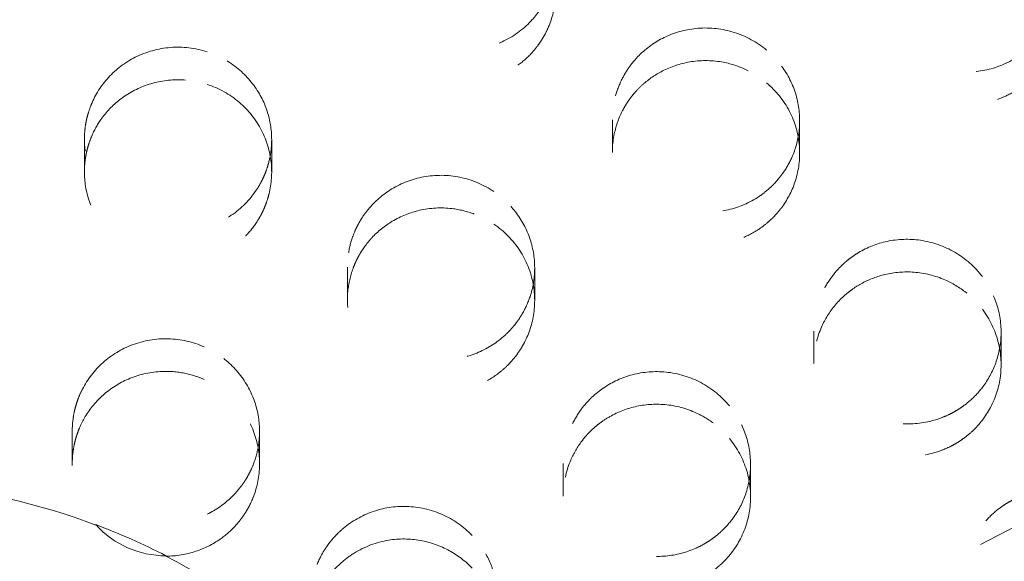
# Model space of a CAD drawing. Units: inches. Extents: x 5 to 165, y 4 to 215.
# Drawn here: x 54 to 55, y 161 to 161 of the extents above; entities that cross this region are included whole.
import ezdxf

# ---------------------------------------------------------------- set-up
doc = ezdxf.new("R2010")
doc.units = ezdxf.units.IN
doc.header["$LTSCALE"] = 20
doc.header["$MEASUREMENT"] = 0
doc.linetypes.add('LONG_DASH_DOTTED', pattern=[0.3543, 0.2362, -0.0295, 0.0591, -0.0295])
doc.layers.add('Overlay (ANSI)', color=7, linetype='LONG_DASH_DOTTED', lineweight=18)

msp = doc.modelspace()

# ---------------------------------------------------------------- linework, layer by layer
at = {"layer": 'Overlay (ANSI)', "ltscale": 0.006854}
for p, q in [((54.50086, 161.08901), (54.50086, 161.07159)), ((54.60842, 160.97616), (54.60842, 160.95874))]:
    msp.add_line(p, q, dxfattribs=at)
at = {"layer": 'Overlay (ANSI)', "ltscale": 0.006856}
msp.add_line((54.60086, 161.08853), (54.60086, 161.0711), dxfattribs=at)
at = {"layer": 'Overlay (ANSI)', "ltscale": 0.00685}
for p, q in [((54.21892, 161.07859), (54.21892, 161.06118)), ((54.35937, 161.01018), (54.35937, 160.99277)), ((54.47464, 160.90535), (54.47464, 160.88794))]:
    msp.add_line(p, q, dxfattribs=at)
at = {"layer": 'Overlay (ANSI)', "ltscale": 0.006851}
for p, q in [((54.31892, 161.07842), (54.31892, 161.06101)), ((54.45937, 161.00987), (54.45937, 160.99246))]:
    msp.add_line(p, q, dxfattribs=at)
at = {"layer": 'Overlay (ANSI)', "ltscale": 0.006857}
msp.add_line((54.70842, 160.97556), (54.70842, 160.95813), dxfattribs=at)
at = {"layer": 'Overlay (ANSI)', "ltscale": 0.006847}
msp.add_line((54.21243, 160.92274), (54.21243, 160.90534), dxfattribs=at)
at = {"layer": 'Overlay (ANSI)', "ltscale": 0.006848}
msp.add_line((54.31243, 160.9226), (54.31243, 160.9052), dxfattribs=at)
at = {"layer": 'Overlay (ANSI)', "ltscale": 0.006852}
msp.add_line((54.57464, 160.90492), (54.57464, 160.88751), dxfattribs=at)
at = {"layer": 'Overlay (ANSI)'}
for p, q in [((54.22504, 160.87274), (54.22504, 160.87256)), ((54.26249, 160.85592), (54.26249, 160.8561))]:
    msp.add_line(p, q, dxfattribs=at)
at = {"layer": 'Overlay (ANSI)', "ltscale": 0.610818}
msp.add_ellipse((54.09866, 160.47826), major_axis=(1.75, 0), ratio=0.990268, dxfattribs=at)
at = {"layer": 'Overlay (ANSI)', "ltscale": 0.567181}
for centre, major_axis in [((54.09866, 160.52939), (1.625, 0)), ((54.09866, 160.47826), (-1.625, 0))]:
    msp.add_ellipse(centre, major_axis=major_axis, ratio=0.990268, dxfattribs=at)
at = {"layer": 'Overlay (ANSI)', "ltscale": 0.039732}
msp.add_ellipse((54.21749, 159.16453), major_axis=(-9.10802, -4.95874), ratio=0.122503, start_param=4.555445, end_param=4.624576, dxfattribs=at)
at = {"layer": 'Overlay (ANSI)', "ltscale": 0.005364}
for start_param, end_param in [(4.348402, 4.625412), (3.955703, 4.232712)]:
    msp.add_ellipse((54.09866, 160.54404), major_axis=(-0.355, 0), ratio=0.990268, start_param=start_param, end_param=end_param, dxfattribs=at)
at = {"layer": 'Overlay (ANSI)', "ltscale": 0.015659}
msp.add_ellipse((54.73792, 160.83642), major_axis=(-0.05, 0), ratio=0.990268, start_param=2.37049, end_param=8.04322, dxfattribs=at)
at = {"layer": 'Overlay (ANSI)', "ltscale": 0.002182}
msp.add_ellipse((54.09866, 160.54423), major_axis=(-0.355, 0), ratio=0.990268, start_param=4.232712, end_param=4.348402, dxfattribs=at)
at = {"layer": 'Overlay (ANSI)', "ltscale": 0.00225}
msp.add_ellipse((54.26243, 160.90561), major_axis=(-0.05, 0), ratio=0.990268, start_param=0.725997, end_param=1.571932, dxfattribs=at)
at = {"layer": 'Overlay (ANSI)', "ltscale": 0.305256}
msp.add_open_spline([(55.84866, 160.52939), (55.84866, 160.71425), (55.81858, 160.89908), (55.7013, 161.25005), (55.61411, 161.41614), (55.3914, 161.71282), (55.2559, 161.84335), (54.95025, 162.05566), (54.78013, 162.13737), (54.42245, 162.24366), (54.23495, 162.26819), (53.86158, 162.25753), (53.67577, 162.22234), (53.32472, 162.09574), (53.15953, 162.00438), (52.86658, 161.77475), (52.73883, 161.63655), (52.53375, 161.32733), (52.4564, 161.1564), (52.36872, 160.83169), (52.34866, 160.68055), (52.34866, 160.52939)], degree=3, knots=[4.741522, 4.741522, 4.741522, 4.741522, 5.061087, 5.061087, 5.380741, 5.380741, 5.700622, 5.700622, 6.020773, 6.020773, 6.34113, 6.34113, 6.661553, 6.661553, 6.981881, 6.981881, 7.301985, 7.301985, 7.621819, 7.621819, 7.883114, 7.883114, 7.883114, 7.883114], dxfattribs=at)
at = {"layer": 'Overlay (ANSI)', "ltscale": 0.017367}
for points, knots in [([(54.44362, 161.21874), (54.44872, 161.21612), (54.45333, 161.21266), (54.46127, 161.20423), (54.4645, 161.19929), (54.46888, 161.18893), (54.47014, 161.18366), (54.47083, 161.17357), (54.47046, 161.16883), (54.46876, 161.16138), (54.46786, 161.15862), (54.46617, 161.15466), (54.46556, 161.15339), (54.46452, 161.15144), (54.46412, 161.15073), (54.46334, 161.14944), (54.46297, 161.14884), (54.46211, 161.14754), (54.46162, 161.14685), (54.46017, 161.14488), (54.45917, 161.14365), (54.45385, 161.13774), (54.4487, 161.13387), (54.43758, 161.12845), (54.43177, 161.1268), (54.41929, 161.12557), (54.4127, 161.12619), (54.40028, 161.12985), (54.39455, 161.1328), (54.38492, 161.14035), (54.381, 161.14474), (54.37513, 161.15422), (54.37309, 161.15916), (54.37082, 161.16888), (54.37043, 161.17357), (54.37089, 161.18125), (54.37136, 161.18424), (54.37246, 161.18861), (54.37289, 161.19003), (54.37366, 161.1922), (54.37395, 161.19297), (54.37453, 161.19439), (54.37481, 161.19503), (54.37546, 161.19642), (54.37583, 161.19716), (54.37691, 161.19922), (54.37767, 161.20051), (54.38149, 161.20639), (54.38526, 161.21048), (54.39434, 161.21749), (54.39966, 161.22026), (54.41158, 161.22397), (54.41814, 161.22469), (54.43127, 161.2236), (54.43772, 161.22176), (54.44362, 161.21874)], [-0.8003363, -0.8003363, -0.8003363, -0.8003363, -0.7565591, -0.7565591, -0.7114461, -0.7114461, -0.6697491, -0.6697491, -0.6330325, -0.6330325, -0.610512, -0.610512, -0.5996592, -0.5996592, -0.5933824, -0.5933824, -0.587954, -0.587954, -0.581361, -0.581361, -0.5690892, -0.5690892, -0.5200324, -0.5200324, -0.4742971, -0.4742971, -0.4243629, -0.4243629, -0.3755777, -0.3755777, -0.330717, -0.330717, -0.2896836, -0.2896836, -0.2534539, -0.2534539, -0.229986, -0.229986, -0.21852, -0.21852, -0.2121056, -0.2121056, -0.2066816, -0.2066816, -0.2002425, -0.2002425, -0.1886696, -0.1886696, -0.1460525, -0.1460525, -0.1004502, -0.1004502, -0.0506115, -0.0506115, 0, 0, 0, 0]), ([(54.58316, 161.12619), (54.58696, 161.123), (54.59026, 161.11928), (54.59617, 161.11018), (54.59846, 161.1047), (54.6009, 161.09362), (54.60116, 161.08814), (54.59993, 161.07793), (54.59864, 161.07323), (54.59536, 161.06588), (54.59377, 161.06309), (54.59102, 161.05922), (54.59008, 161.058), (54.58851, 161.05618), (54.58792, 161.05554), (54.58681, 161.05437), (54.58629, 161.05385), (54.58511, 161.05273), (54.58446, 161.05214), (54.58257, 161.05052), (54.58131, 161.04954), (54.57511, 161.0452), (54.56964, 161.04267), (54.55815, 161.03969), (54.55223, 161.03921), (54.53986, 161.04037), (54.53353, 161.04223), (54.52201, 161.0482), (54.51693, 161.05222), (54.50892, 161.06155), (54.50592, 161.06664), (54.50203, 161.07716), (54.50101, 161.08245), (54.50076, 161.09253), (54.50133, 161.09726), (54.50343, 161.10491), (54.50458, 161.10791), (54.50673, 161.11217), (54.5075, 161.11354), (54.5088, 161.11561), (54.50929, 161.11633), (54.51022, 161.11765), (54.51066, 161.11824), (54.51165, 161.11951), (54.5122, 161.12019), (54.51377, 161.122), (54.51482, 161.1231), (54.51986, 161.12792), (54.5244, 161.13102), (54.53478, 161.13583), (54.54061, 161.13736), (54.55309, 161.13836), (54.55965, 161.13761), (54.57222, 161.13365), (54.57809, 161.13044), (54.58316, 161.12619)], [-0.8002901, -0.8002901, -0.8002901, -0.8002901, -0.7623607, -0.7623607, -0.7168735, -0.7168735, -0.674671, -0.674671, -0.6371492, -0.6371492, -0.6123328, -0.6123328, -0.6004557, -0.6004557, -0.5937507, -0.5937507, -0.5880506, -0.5880506, -0.5812508, -0.5812508, -0.5689463, -0.5689463, -0.5230907, -0.5230907, -0.4781869, -0.4781869, -0.428367, -0.428367, -0.3792382, -0.3792382, -0.3340821, -0.3340821, -0.2927161, -0.2927161, -0.2559996, -0.2559996, -0.2311941, -0.2311941, -0.2190676, -0.2190676, -0.2123075, -0.2123075, -0.2066078, -0.2066078, -0.1998644, -0.1998644, -0.1881345, -0.1881345, -0.1461222, -0.1461222, -0.1004523, -0.1004523, -0.0506102, -0.0506102, 0, 0, 0, 0]), ([(54.69841, 161.00521), (54.7014, 161.00127), (54.70377, 160.99691), (54.70749, 160.98674), (54.70849, 160.98089), (54.70836, 160.96955), (54.70738, 160.96415), (54.70387, 160.95447), (54.70154, 160.95018), (54.69668, 160.94374), (54.6945, 160.94137), (54.69094, 160.93819), (54.68975, 160.93722), (54.6878, 160.93579), (54.68708, 160.93529), (54.68574, 160.9344), (54.68511, 160.93401), (54.68371, 160.93318), (54.68294, 160.93274), (54.68073, 160.93159), (54.67928, 160.93091), (54.67225, 160.92804), (54.66633, 160.92678), (54.65444, 160.92641), (54.64856, 160.92725), (54.63675, 160.93111), (54.63099, 160.93432), (54.6211, 160.94267), (54.61705, 160.94772), (54.61133, 160.95857), (54.60956, 160.9642), (54.60814, 160.97531), (54.60834, 160.98069), (54.61037, 160.99057), (54.612, 160.99505), (54.61578, 161.00205), (54.61758, 161.00472), (54.62064, 161.0084), (54.6217, 161.00956), (54.62344, 161.01129), (54.62408, 161.01189), (54.62528, 161.01297), (54.62584, 161.01345), (54.6271, 161.01447), (54.62779, 161.01501), (54.62973, 161.01642), (54.631, 161.01727), (54.63701, 161.02086), (54.64215, 161.02288), (54.65337, 161.02528), (54.6594, 161.02548), (54.6718, 161.0237), (54.67804, 161.02153), (54.68941, 161.0149), (54.69442, 161.01047), (54.69841, 161.00521)], [-0.8002901, -0.8002901, -0.8002901, -0.8002901, -0.7623607, -0.7623607, -0.7168735, -0.7168735, -0.674671, -0.674671, -0.6371492, -0.6371492, -0.6123328, -0.6123328, -0.6004557, -0.6004557, -0.5937507, -0.5937507, -0.5880506, -0.5880506, -0.5812508, -0.5812508, -0.5689463, -0.5689463, -0.5230907, -0.5230907, -0.4781869, -0.4781869, -0.428367, -0.428367, -0.3792382, -0.3792382, -0.3340821, -0.3340821, -0.2927161, -0.2927161, -0.2559996, -0.2559996, -0.2311941, -0.2311941, -0.2190676, -0.2190676, -0.2123075, -0.2123075, -0.2066078, -0.2066078, -0.1998644, -0.1998644, -0.1881345, -0.1881345, -0.1461222, -0.1461222, -0.1004523, -0.1004523, -0.0506102, -0.0506102, 0, 0, 0, 0]), ([(54.78358, 160.86187), (54.78592, 160.85668), (54.78734, 160.85113), (54.78822, 160.83964), (54.78762, 160.83379), (54.78449, 160.823), (54.78214, 160.81811), (54.77629, 160.80981), (54.77299, 160.80633), (54.76694, 160.80158), (54.76448, 160.79997), (54.76064, 160.79793), (54.75936, 160.79732), (54.75731, 160.79644), (54.75655, 160.79614), (54.75511, 160.7956), (54.75444, 160.79537), (54.75295, 160.79489), (54.75212, 160.79465), (54.74974, 160.79401), (54.74817, 160.79367), (54.74025, 160.79235), (54.73376, 160.79251), (54.72161, 160.79515), (54.71602, 160.79746), (54.70545, 160.80421), (54.70068, 160.80877), (54.69326, 160.8193), (54.69064, 160.82515), (54.68787, 160.83699), (54.68758, 160.84284), (54.68899, 160.85387), (54.69052, 160.85899), (54.69491, 160.86797), (54.69756, 160.87187), (54.7028, 160.87758), (54.70506, 160.87963), (54.70869, 160.88235), (54.70993, 160.8832), (54.71191, 160.88442), (54.71263, 160.88484), (54.71398, 160.88558), (54.71461, 160.88591), (54.71599, 160.8866), (54.71675, 160.88695), (54.71891, 160.88789), (54.72032, 160.88842), (54.72704, 160.89064), (54.73259, 160.8915), (54.74415, 160.89136), (54.75008, 160.89023), (54.76178, 160.88577), (54.76738, 160.88228), (54.77699, 160.8733), (54.78087, 160.86788), (54.78358, 160.86187)], [-0.8003363, -0.8003363, -0.8003363, -0.8003363, -0.7565591, -0.7565591, -0.7114461, -0.7114461, -0.6697491, -0.6697491, -0.6330325, -0.6330325, -0.610512, -0.610512, -0.5996592, -0.5996592, -0.5933824, -0.5933824, -0.587954, -0.587954, -0.581361, -0.581361, -0.5690892, -0.5690892, -0.5200324, -0.5200324, -0.4742971, -0.4742971, -0.4243629, -0.4243629, -0.3755777, -0.3755777, -0.330717, -0.330717, -0.2896836, -0.2896836, -0.2534539, -0.2534539, -0.229986, -0.229986, -0.21852, -0.21852, -0.2121056, -0.2121056, -0.2066816, -0.2066816, -0.2002425, -0.2002425, -0.1886696, -0.1886696, -0.1460525, -0.1460525, -0.1004502, -0.1004502, -0.0506115, -0.0506115, 0, 0, 0, 0])]:
    msp.add_open_spline(points, degree=3, knots=knots, dxfattribs=at)
at = {"layer": 'Overlay (ANSI)', "ltscale": 0.017375}
msp.add_open_spline([(54.7241, 161.19875), (54.72785, 161.19516), (54.731, 161.19103), (54.73625, 161.18134), (54.73809, 161.17573), (54.73964, 161.16459), (54.73948, 161.15916), (54.7375, 161.14918), (54.73588, 161.14467), (54.73219, 161.13778), (54.7305, 161.13525), (54.72767, 161.13174), (54.7267, 161.13065), (54.7251, 161.12899), (54.72449, 161.1284), (54.72335, 161.12733), (54.7228, 161.12684), (54.72158, 161.1258), (54.7209, 161.12525), (54.71891, 161.12373), (54.71757, 161.12281), (54.71081, 161.11862), (54.70482, 161.11634), (54.69262, 161.11417), (54.68655, 161.11419), (54.67416, 161.11643), (54.668, 161.11883), (54.65707, 161.12576), (54.65237, 161.13018), (54.64521, 161.1401), (54.64266, 161.14542), (54.63968, 161.1562), (54.63912, 161.16155), (54.63973, 161.17159), (54.64071, 161.17624), (54.64344, 161.18364), (54.64482, 161.18649), (54.64728, 161.1905), (54.64814, 161.19178), (54.64959, 161.1937), (54.65012, 161.19437), (54.65114, 161.19559), (54.65162, 161.19613), (54.65268, 161.1973), (54.65328, 161.19791), (54.65496, 161.19956), (54.65607, 161.20056), (54.66137, 161.2049), (54.66606, 161.20761), (54.67662, 161.21161), (54.68247, 161.21272), (54.69492, 161.21287), (54.70141, 161.21169), (54.71368, 161.20691), (54.71933, 161.20332), (54.7241, 161.19875)], degree=3, knots=[-0.8006524, -0.8006524, -0.8006524, -0.8006524, -0.7609928, -0.7609928, -0.7157476, -0.7157476, -0.6738579, -0.6738579, -0.6367864, -0.6367864, -0.6132667, -0.6132667, -0.6019277, -0.6019277, -0.5954116, -0.5954116, -0.5898032, -0.5898032, -0.5830271, -0.5830271, -0.570523, -0.570523, -0.5218153, -0.5218153, -0.4758312, -0.4758312, -0.4259049, -0.4259049, -0.3770147, -0.3770147, -0.3319178, -0.3319178, -0.2905358, -0.2905358, -0.2538285, -0.2538285, -0.2293129, -0.2293129, -0.217364, -0.217364, -0.2107112, -0.2107112, -0.2051056, -0.2051056, -0.1984768, -0.1984768, -0.1869511, -0.1869511, -0.1455759, -0.1455759, -0.1003955, -0.1003955, -0.0506097, -0.0506097, 0, 0, 0, 0], dxfattribs=at)
at = {"layer": 'Overlay (ANSI)', "ltscale": 0.017368}
for points, knots in [([(54.44362, 161.20131), (54.43925, 161.20355), (54.43457, 161.20514), (54.42451, 161.20701), (54.41917, 161.20716), (54.40836, 161.20576), (54.40298, 161.20413), (54.39352, 161.19944), (54.38941, 161.19657), (54.38326, 161.19072), (54.38097, 161.18803), (54.37806, 161.18374), (54.3772, 161.18231), (54.37597, 161.18003), (54.37555, 161.1792), (54.37484, 161.17767), (54.37453, 161.17696), (54.37389, 161.1754), (54.37357, 161.17455), (54.37276, 161.17221), (54.37232, 161.17071), (54.37068, 161.16388), (54.37032, 161.15838), (54.37145, 161.14733), (54.37301, 161.14186), (54.37826, 161.13097), (54.38218, 161.12576), (54.39182, 161.11712), (54.39744, 161.11377), (54.40917, 161.10954), (54.4151, 161.10852), (54.42655, 161.10858), (54.43198, 161.10949), (54.44176, 161.11283), (54.44611, 161.11506), (54.45286, 161.11987), (54.45545, 161.12215), (54.4589, 161.12591), (54.45997, 161.1272), (54.46153, 161.12929), (54.46206, 161.13004), (54.46299, 161.13146), (54.4634, 161.13211), (54.46426, 161.13354), (54.4647, 161.13434), (54.46584, 161.13652), (54.46649, 161.13793), (54.46908, 161.14432), (54.47025, 161.14956), (54.47087, 161.16077), (54.47012, 161.16668), (54.46636, 161.17845), (54.46319, 161.18416), (54.45475, 161.19414), (54.44952, 161.19828), (54.44362, 161.20131)], [-0.8002582, -0.8002582, -0.8002582, -0.8002582, -0.7627758, -0.7627758, -0.7222835, -0.7222835, -0.6796049, -0.6796049, -0.6413419, -0.6413419, -0.6141892, -0.6141892, -0.6012659, -0.6012659, -0.5941171, -0.5941171, -0.5881264, -0.5881264, -0.5810851, -0.5810851, -0.5689606, -0.5689606, -0.5265487, -0.5265487, -0.482872, -0.482872, -0.4332156, -0.4332156, -0.3836659, -0.3836659, -0.3381562, -0.3381562, -0.2964017, -0.2964017, -0.2591337, -0.2591337, -0.2326672, -0.2326672, -0.2197354, -0.2197354, -0.212586, -0.212586, -0.2066521, -0.2066521, -0.1996334, -0.1996334, -0.1876051, -0.1876051, -0.1461988, -0.1461988, -0.100453, -0.100453, -0.0506069, -0.0506069, 0, 0, 0, 0]), ([(54.58316, 161.10876), (54.57997, 161.11144), (54.57645, 161.11371), (54.56872, 161.11744), (54.56451, 161.11883), (54.55455, 161.12074), (54.54878, 161.12086), (54.53798, 161.11925), (54.53299, 161.11769), (54.52449, 161.11351), (54.5209, 161.11113), (54.51617, 161.10702), (54.51474, 161.10562), (54.51272, 161.10338), (54.51206, 161.1026), (54.51091, 161.10116), (54.51042, 161.10051), (54.50941, 161.0991), (54.5089, 161.09833), (54.5076, 161.09628), (54.50684, 161.09496), (54.50406, 161.08951), (54.50256, 161.08512), (54.50065, 161.07504), (54.50058, 161.06934), (54.50253, 161.05745), (54.50479, 161.05141), (54.51159, 161.04039), (54.5161, 161.03555), (54.52632, 161.02817), (54.53181, 161.02554), (54.543, 161.02247), (54.54857, 161.02188), (54.55909, 161.02251), (54.564, 161.02354), (54.57226, 161.02659), (54.57568, 161.02833), (54.58041, 161.03145), (54.5819, 161.03256), (54.58408, 161.03438), (54.58482, 161.03504), (54.58614, 161.03629), (54.58672, 161.03686), (54.58794, 161.03813), (54.58857, 161.03883), (54.59023, 161.04077), (54.59122, 161.04205), (54.59516, 161.04771), (54.59745, 161.05249), (54.60058, 161.06322), (54.60118, 161.06915), (54.60018, 161.08147), (54.59838, 161.08773), (54.59239, 161.09932), (54.58823, 161.10451), (54.58316, 161.10876)], [-0.800219, -0.800219, -0.800219, -0.800219, -0.768352, -0.768352, -0.7347206, -0.7347206, -0.6910616, -0.6910616, -0.6513469, -0.6513469, -0.6183955, -0.6183955, -0.6030331, -0.6030331, -0.5951255, -0.5951255, -0.5888055, -0.5888055, -0.5817143, -0.5817143, -0.5699906, -0.5699906, -0.5342823, -0.5342823, -0.490446, -0.490446, -0.4411278, -0.4411278, -0.3908687, -0.3908687, -0.3447877, -0.3447877, -0.3024322, -0.3024322, -0.2643534, -0.2643534, -0.2350333, -0.2350333, -0.2207823, -0.2207823, -0.2131191, -0.2131191, -0.2068183, -0.2068183, -0.1995539, -0.1995539, -0.18708, -0.18708, -0.1462804, -0.1462804, -0.1004555, -0.1004555, -0.0506053, -0.0506053, 0, 0, 0, 0]), ([(54.69841, 160.98778), (54.6959, 160.9911), (54.69298, 160.99409), (54.68627, 160.99943), (54.68248, 161.00171), (54.67319, 161.00577), (54.66759, 161.00716), (54.65668, 161.00797), (54.65146, 161.00755), (54.64222, 161.00535), (54.63818, 161.00382), (54.63262, 161.00086), (54.63092, 160.99981), (54.62844, 160.99807), (54.62762, 160.99746), (54.62617, 160.9963), (54.62554, 160.99578), (54.62424, 160.99462), (54.62357, 160.994), (54.62183, 160.99228), (54.6208, 160.99116), (54.61685, 160.98645), (54.6144, 160.98251), (54.61025, 160.9731), (54.6089, 160.96756), (54.60811, 160.95555), (54.60895, 160.94916), (54.61309, 160.93692), (54.6164, 160.9312), (54.62471, 160.92176), (54.62948, 160.91798), (54.63971, 160.91252), (54.64501, 160.91072), (54.65542, 160.90901), (54.66044, 160.90893), (54.66919, 160.91009), (54.67292, 160.91103), (54.67825, 160.91303), (54.67995, 160.91378), (54.68249, 160.91508), (54.68337, 160.91556), (54.68494, 160.91648), (54.68563, 160.91691), (54.68711, 160.91788), (54.68788, 160.91842), (54.68994, 160.91995), (54.6912, 160.92098), (54.69632, 160.92563), (54.69963, 160.92978), (54.70511, 160.93955), (54.70704, 160.9452), (54.70884, 160.95743), (54.70851, 160.96393), (54.70528, 160.97654), (54.70239, 160.98253), (54.69841, 160.98778)], [-0.800219, -0.800219, -0.800219, -0.800219, -0.768352, -0.768352, -0.7347206, -0.7347206, -0.6910616, -0.6910616, -0.6513469, -0.6513469, -0.6183955, -0.6183955, -0.6030331, -0.6030331, -0.5951255, -0.5951255, -0.5888055, -0.5888055, -0.5817143, -0.5817143, -0.5699906, -0.5699906, -0.5342823, -0.5342823, -0.490446, -0.490446, -0.4411278, -0.4411278, -0.3908687, -0.3908687, -0.3447877, -0.3447877, -0.3024322, -0.3024322, -0.2643534, -0.2643534, -0.2350333, -0.2350333, -0.2207823, -0.2207823, -0.2131191, -0.2131191, -0.2068183, -0.2068183, -0.1995539, -0.1995539, -0.18708, -0.18708, -0.1462804, -0.1462804, -0.1004555, -0.1004555, -0.0506053, -0.0506053, 0, 0, 0, 0])]:
    msp.add_open_spline(points, degree=3, knots=knots, dxfattribs=at)
at = {"layer": 'Overlay (ANSI)', "ltscale": 0.017376}
msp.add_open_spline([(54.7241, 161.1813), (54.72084, 161.18443), (54.71716, 161.18711), (54.70889, 161.19156), (54.7043, 161.19324), (54.69402, 161.19542), (54.68835, 161.19566), (54.67771, 161.19434), (54.6728, 161.19296), (54.66472, 161.1893), (54.66144, 161.18734), (54.657, 161.18393), (54.65563, 161.18275), (54.65363, 161.18084), (54.65295, 161.18014), (54.65175, 161.17884), (54.65122, 161.17824), (54.65011, 161.17692), (54.64953, 161.1762), (54.64805, 161.1742), (54.64718, 161.17291), (54.64369, 161.16717), (54.64174, 161.16236), (54.63935, 161.15195), (54.63904, 161.14639), (54.64043, 161.13455), (54.64242, 161.12839), (54.64871, 161.1171), (54.65297, 161.11209), (54.66279, 161.10428), (54.66814, 161.10141), (54.67916, 161.09781), (54.68469, 161.09696), (54.69524, 161.09707), (54.70018, 161.09786), (54.70854, 161.10049), (54.712, 161.10204), (54.71683, 161.10488), (54.71835, 161.10589), (54.72059, 161.10757), (54.72135, 161.10818), (54.72271, 161.10933), (54.72331, 161.10986), (54.72458, 161.11104), (54.72523, 161.11169), (54.72697, 161.1135), (54.72801, 161.11469), (54.73219, 161.12002), (54.73472, 161.12457), (54.73847, 161.13493), (54.73944, 161.14073), (54.73925, 161.15299), (54.73788, 161.15934), (54.73269, 161.17128), (54.72888, 161.17673), (54.7241, 161.1813)], degree=3, knots=[-0.8005768, -0.8005768, -0.8005768, -0.8005768, -0.7659602, -0.7659602, -0.7289322, -0.7289322, -0.6859011, -0.6859011, -0.6470706, -0.6470706, -0.6177803, -0.6177803, -0.6038928, -0.6038928, -0.5963838, -0.5963838, -0.5901882, -0.5901882, -0.5830193, -0.5830193, -0.5709497, -0.5709497, -0.5309059, -0.5309059, -0.4880191, -0.4880191, -0.4384881, -0.4384881, -0.3885406, -0.3885406, -0.3425578, -0.3425578, -0.3002009, -0.3002009, -0.2621207, -0.2621207, -0.233106, -0.233106, -0.2190533, -0.2190533, -0.2115092, -0.2115092, -0.2053118, -0.2053118, -0.1981712, -0.1981712, -0.1859168, -0.1859168, -0.1457527, -0.1457527, -0.1003981, -0.1003981, -0.0506039, -0.0506039, 0, 0, 0, 0], dxfattribs=at)
at = {"layer": 'Overlay (ANSI)', "ltscale": 0.017362}
for points, knots in [([(54.2844, 161.12531), (54.29052, 161.12333), (54.29619, 161.12022), (54.30563, 161.11238), (54.30944, 161.10787), (54.31506, 161.09815), (54.31696, 161.09308), (54.31891, 161.08321), (54.31915, 161.0785), (54.31844, 161.07107), (54.31794, 161.06834), (54.31687, 161.06439), (54.31646, 161.06311), (54.31574, 161.06113), (54.31546, 161.0604), (54.3149, 161.05906), (54.31463, 161.05844), (54.31399, 161.05708), (54.31362, 161.05634), (54.3125, 161.05423), (54.3117, 161.05289), (54.3073, 161.04623), (54.30272, 161.04159), (54.29247, 161.03462), (54.287, 161.03218), (54.27487, 161.02917), (54.26826, 161.02883), (54.25547, 161.03067), (54.24939, 161.03276), (54.23883, 161.0388), (54.23433, 161.04253), (54.22718, 161.05096), (54.22444, 161.05549), (54.22075, 161.06462), (54.21964, 161.0691), (54.21889, 161.07646), (54.21884, 161.07928), (54.21915, 161.08347), (54.21931, 161.08485), (54.21965, 161.08699), (54.21979, 161.08777), (54.22009, 161.0892), (54.22024, 161.08986), (54.22061, 161.0913), (54.22083, 161.09208), (54.2215, 161.09428), (54.22201, 161.09568), (54.22476, 161.10239), (54.22788, 161.10729), (54.23586, 161.11599), (54.2407, 161.11965), (54.25193, 161.1253), (54.25829, 161.12707), (54.27143, 161.12812), (54.27809, 161.12734), (54.2844, 161.12531)], [-0.8001192, -0.8001192, -0.8001192, -0.8001192, -0.75109, -0.75109, -0.7061062, -0.7061062, -0.6645921, -0.6645921, -0.6282523, -0.6282523, -0.6068346, -0.6068346, -0.5965216, -0.5965216, -0.5905102, -0.5905102, -0.5852809, -0.5852809, -0.5788895, -0.5788895, -0.5668664, -0.5668664, -0.5172469, -0.5172469, -0.4718205, -0.4718205, -0.4218779, -0.4218779, -0.3733224, -0.3733224, -0.3288678, -0.3288678, -0.2883841, -0.2883841, -0.2528928, -0.2528928, -0.2310984, -0.2310984, -0.2203786, -0.2203786, -0.2142759, -0.2142759, -0.2090518, -0.2090518, -0.2027708, -0.2027708, -0.1912565, -0.1912565, -0.146734, -0.146734, -0.1004991, -0.1004991, -0.0505831, -0.0505831, 0, 0, 0, 0]), ([(54.2844, 161.10789), (54.27945, 161.10949), (54.27427, 161.11031), (54.26341, 161.11036), (54.25779, 161.10944), (54.24718, 161.10582), (54.24225, 161.10316), (54.23397, 161.09671), (54.23055, 161.09311), (54.22578, 161.0863), (54.22414, 161.08333), (54.22218, 161.07874), (54.22163, 161.07724), (54.22088, 161.07486), (54.22064, 161.074), (54.22023, 161.07242), (54.22007, 161.07169), (54.21974, 161.0701), (54.21959, 161.06924), (54.21923, 161.06683), (54.21907, 161.06528), (54.2187, 161.05817), (54.21936, 161.0526), (54.22256, 161.0419), (54.22507, 161.03685), (54.23221, 161.02711), (54.23702, 161.02268), (54.24806, 161.01592), (54.25417, 161.01363), (54.2664, 161.01156), (54.27237, 161.01161), (54.2835, 161.01366), (54.28862, 161.01548), (54.29753, 161.02038), (54.30135, 161.02326), (54.30697, 161.02892), (54.309, 161.03141), (54.31164, 161.03539), (54.31245, 161.03674), (54.31361, 161.03891), (54.314, 161.03969), (54.31469, 161.04117), (54.31499, 161.04185), (54.31561, 161.04336), (54.31592, 161.04419), (54.31672, 161.04649), (54.31716, 161.04798), (54.31886, 161.05492), (54.31924, 161.06054), (54.31802, 161.07206), (54.3163, 161.07785), (54.31061, 161.08897), (54.30654, 161.09411), (54.29655, 161.10261), (54.29071, 161.10586), (54.2844, 161.10789)], [-0.800019, -0.800019, -0.800019, -0.800019, -0.7603285, -0.7603285, -0.7172164, -0.7172164, -0.6746705, -0.6746705, -0.6366758, -0.6366758, -0.6105323, -0.6105323, -0.5981318, -0.5981318, -0.5912603, -0.5912603, -0.5854924, -0.5854924, -0.5786991, -0.5786991, -0.5666408, -0.5666408, -0.5235598, -0.5235598, -0.4803513, -0.4803513, -0.4307096, -0.4307096, -0.3813521, -0.3813521, -0.3362217, -0.3362217, -0.2949927, -0.2949927, -0.2584191, -0.2584191, -0.2337118, -0.2337118, -0.2215675, -0.2215675, -0.2147548, -0.2147548, -0.2089871, -0.2089871, -0.2021357, -0.2021357, -0.190152, -0.190152, -0.146846, -0.146846, -0.1005017, -0.1005017, -0.0505795, -0.0505795, 0, 0, 0, 0]), ([(54.43761, 161.0506), (54.44195, 161.04766), (54.44578, 161.04407), (54.45247, 161.03549), (54.45516, 161.03046), (54.45864, 161.01987), (54.45946, 161.01439), (54.45926, 161.004), (54.45842, 160.99915), (54.45581, 160.99134), (54.45444, 160.98829), (54.45196, 160.98403), (54.45109, 160.9827), (54.44964, 160.98068), (54.4491, 160.97998), (54.44808, 160.9787), (54.44759, 160.97813), (54.44651, 160.9769), (54.4459, 160.97625), (54.44419, 160.97452), (54.44305, 160.97346), (54.43758, 160.96887), (54.43271, 160.96602), (54.42219, 160.96202), (54.4166, 160.96092), (54.40443, 160.96057), (54.39795, 160.96165), (54.38578, 160.96617), (54.38021, 160.96957), (54.37109, 160.97789), (54.36749, 160.9826), (54.36235, 160.99257), (54.36069, 160.99769), (54.3592, 161.00766), (54.35919, 161.01241), (54.36032, 161.02027), (54.36108, 161.02338), (54.36268, 161.02789), (54.36328, 161.02935), (54.36432, 161.03158), (54.36472, 161.03237), (54.36549, 161.03381), (54.36586, 161.03446), (54.3667, 161.03587), (54.36717, 161.03662), (54.36854, 161.03865), (54.36947, 161.03989), (54.37402, 161.04544), (54.37831, 161.04915), (54.38832, 161.0552), (54.39403, 161.05736), (54.40644, 161.05966), (54.41305, 161.05959), (54.42596, 161.05692), (54.43213, 161.05432), (54.43761, 161.0506)], [-0.8000137, -0.8000137, -0.8000137, -0.8000137, -0.7599883, -0.7599883, -0.7164431, -0.7164431, -0.6739614, -0.6739614, -0.6360633, -0.6360633, -0.6102779, -0.6102779, -0.5980173, -0.5980173, -0.5911692, -0.5911692, -0.5853904, -0.5853904, -0.5785486, -0.5785486, -0.5666368, -0.5666368, -0.523691, -0.523691, -0.4805479, -0.4805479, -0.4309143, -0.4309143, -0.3815367, -0.3815367, -0.3363902, -0.3363902, -0.2951446, -0.2951446, -0.2585482, -0.2585482, -0.2337711, -0.2337711, -0.2215932, -0.2215932, -0.214765, -0.214765, -0.2089862, -0.2089862, -0.2021243, -0.2021243, -0.1901288, -0.1901288, -0.1468478, -0.1468478, -0.1005026, -0.1005026, -0.0505805, -0.0505805, 0, 0, 0, 0]), ([(54.43761, 161.03319), (54.43436, 161.0354), (54.43085, 161.03722), (54.4233, 161.04007), (54.41928, 161.04106), (54.40943, 161.04223), (54.40359, 161.04192), (54.39278, 161.03945), (54.38784, 161.03747), (54.37927, 161.03234), (54.3756, 161.02937), (54.37095, 161.02435), (54.36959, 161.02268), (54.36773, 161.02005), (54.36714, 161.01916), (54.36614, 161.01754), (54.36572, 161.01682), (54.36489, 161.01528), (54.36447, 161.01447), (54.36345, 161.01232), (54.36288, 161.01097), (54.36091, 161.00564), (54.35998, 161.00152), (54.35906, 160.99183), (54.35949, 160.98626), (54.36239, 160.97473), (54.36513, 160.96893), (54.3728, 160.95848), (54.37773, 160.95399), (54.38858, 160.94746), (54.39428, 160.9453), (54.40568, 160.94317), (54.41126, 160.94306), (54.42166, 160.94455), (54.42645, 160.94598), (54.43439, 160.9497), (54.43765, 160.95171), (54.4421, 160.95521), (54.44349, 160.95644), (54.44553, 160.95845), (54.44622, 160.95918), (54.44744, 160.96055), (54.44798, 160.96118), (54.44911, 160.96257), (54.44969, 160.96333), (54.45121, 160.96546), (54.4521, 160.96685), (54.45563, 160.97301), (54.45753, 160.97815), (54.45964, 160.9894), (54.45964, 160.99545), (54.45736, 161.00772), (54.45492, 161.01379), (54.44776, 161.02473), (54.44309, 161.02948), (54.43761, 161.03319)], [-0.7999525, -0.7999525, -0.7999525, -0.7999525, -0.7698862, -0.7698862, -0.7384466, -0.7384466, -0.6942555, -0.6942555, -0.6538044, -0.6538044, -0.6176853, -0.6176853, -0.6010961, -0.6010961, -0.5928621, -0.5928621, -0.5864296, -0.5864296, -0.5793656, -0.5793656, -0.5680261, -0.5680261, -0.53549, -0.53549, -0.4926756, -0.4926756, -0.4436948, -0.4436948, -0.3930997, -0.3930997, -0.346989, -0.346989, -0.3047458, -0.3047458, -0.2668069, -0.2668069, -0.2375987, -0.2375987, -0.2233141, -0.2233141, -0.2155804, -0.2155804, -0.2091943, -0.2091943, -0.2018017, -0.2018017, -0.1890385, -0.1890385, -0.1469797, -0.1469797, -0.1005059, -0.1005059, -0.0505763, -0.0505763, 0, 0, 0, 0]), ([(54.56336, 160.93618), (54.56659, 160.93226), (54.5692, 160.92789), (54.57313, 160.91813), (54.57431, 160.91276), (54.57485, 160.9018), (54.57418, 160.89627), (54.57118, 160.88624), (54.56905, 160.88174), (54.56431, 160.87474), (54.56205, 160.87206), (54.55832, 160.86849), (54.55707, 160.86741), (54.55503, 160.86582), (54.5543, 160.86528), (54.55291, 160.86432), (54.55227, 160.86389), (54.55086, 160.86301), (54.55008, 160.86255), (54.54793, 160.86135), (54.54654, 160.86066), (54.54014, 160.85785), (54.53482, 160.85649), (54.52384, 160.8555), (54.51825, 160.85592), (54.50652, 160.85878), (54.50056, 160.86152), (54.49003, 160.8691), (54.48556, 160.87386), (54.479, 160.88434), (54.4768, 160.88985), (54.47455, 160.90086), (54.47435, 160.90626), (54.47565, 160.9163), (54.47695, 160.92092), (54.48025, 160.92828), (54.48191, 160.93115), (54.48479, 160.93515), (54.4858, 160.93642), (54.48748, 160.93832), (54.4881, 160.93898), (54.48927, 160.94017), (54.48982, 160.94071), (54.49105, 160.94184), (54.49173, 160.94244), (54.49365, 160.94402), (54.49491, 160.94497), (54.50086, 160.949), (54.50602, 160.95134), (54.51733, 160.95434), (54.52344, 160.95483), (54.53601, 160.95357), (54.54234, 160.95165), (54.55398, 160.94549), (54.55916, 160.94127), (54.56336, 160.93618)], [-0.7999952, -0.7999952, -0.7999952, -0.7999952, -0.7611012, -0.7611012, -0.7190145, -0.7190145, -0.6763109, -0.6763109, -0.6380677, -0.6380677, -0.611148, -0.611148, -0.5983928, -0.5983928, -0.591353, -0.591353, -0.5854614, -0.5854614, -0.5785444, -0.5785444, -0.5666485, -0.5666485, -0.5250098, -0.5250098, -0.4825483, -0.4825483, -0.4330019, -0.4330019, -0.3834302, -0.3834302, -0.3381253, -0.3381253, -0.296711, -0.296711, -0.2598796, -0.2598796, -0.2343945, -0.2343945, -0.2218756, -0.2218756, -0.2148904, -0.2148904, -0.2089993, -0.2089993, -0.20203, -0.20203, -0.1899156, -0.1899156, -0.1468717, -0.1468717, -0.1005034, -0.1005034, -0.0505799, -0.0505799, 0, 0, 0, 0]), ([(54.56336, 160.91877), (54.56114, 160.92146), (54.55864, 160.92392), (54.55305, 160.92836), (54.54997, 160.9303), (54.54145, 160.93448), (54.53578, 160.93612), (54.52459, 160.93735), (54.51916, 160.93708), (54.50882, 160.93488), (54.50395, 160.93302), (54.49741, 160.92929), (54.49546, 160.92799), (54.49272, 160.92586), (54.49186, 160.92514), (54.49038, 160.92382), (54.48976, 160.92324), (54.48849, 160.92198), (54.48786, 160.92132), (54.48628, 160.91957), (54.48536, 160.91846), (54.48214, 160.9142), (54.48018, 160.91082), (54.47639, 160.90207), (54.47507, 160.89654), (54.47434, 160.8846), (54.47519, 160.87828), (54.47934, 160.86602), (54.4827, 160.86024), (54.49112, 160.85077), (54.49594, 160.84701), (54.50623, 160.8416), (54.51156, 160.83985), (54.52201, 160.83822), (54.52705, 160.83819), (54.5359, 160.83945), (54.53972, 160.84046), (54.54516, 160.84261), (54.54691, 160.84342), (54.54951, 160.84481), (54.5504, 160.84532), (54.55201, 160.84631), (54.55272, 160.84677), (54.55422, 160.84781), (54.55501, 160.84839), (54.5571, 160.85002), (54.55837, 160.85112), (54.5635, 160.85605), (54.56677, 160.86043), (54.572, 160.8706), (54.57374, 160.87641), (54.57505, 160.88882), (54.57444, 160.89532), (54.5707, 160.90781), (54.56756, 160.91367), (54.56336, 160.91877)], [-0.7999616, -0.7999616, -0.7999616, -0.7999616, -0.7731815, -0.7731815, -0.7454504, -0.7454504, -0.700783, -0.700783, -0.6596579, -0.6596579, -0.6200144, -0.6200144, -0.6019964, -0.6019964, -0.5933714, -0.5933714, -0.5867812, -0.5867812, -0.5796907, -0.5796907, -0.5686183, -0.5686183, -0.5385548, -0.5385548, -0.494979, -0.494979, -0.4461618, -0.4461618, -0.3953223, -0.3953223, -0.3490256, -0.3490256, -0.3065974, -0.3065974, -0.2684192, -0.2684192, -0.23835, -0.23835, -0.2236512, -0.2236512, -0.2157353, -0.2157353, -0.2092236, -0.2092236, -0.201715, -0.201715, -0.1888297, -0.1888297, -0.1470076, -0.1470076, -0.1005068, -0.1005068, -0.0505756, -0.0505756, 0, 0, 0, 0])]:
    msp.add_open_spline(points, degree=3, knots=knots, dxfattribs=at)
at = {"layer": 'Overlay (ANSI)', "ltscale": 0.017358}
for points, knots in [([(54.28291, 160.96767), (54.2878, 160.96549), (54.29231, 160.96255), (54.30069, 160.95495), (54.30435, 160.95017), (54.30959, 160.93992), (54.31126, 160.9346), (54.31266, 160.92421), (54.31257, 160.91924), (54.31116, 160.91101), (54.31023, 160.90772), (54.30837, 160.90306), (54.3077, 160.90159), (54.30656, 160.89938), (54.30613, 160.8986), (54.3053, 160.8972), (54.30491, 160.89657), (54.30403, 160.89521), (54.30353, 160.89449), (54.30213, 160.89257), (54.30119, 160.8914), (54.29668, 160.88628), (54.29254, 160.88287), (54.28346, 160.87757), (54.2786, 160.87566), (54.26722, 160.87312), (54.2607, 160.87294), (54.2479, 160.87503), (54.24174, 160.87731), (54.23118, 160.88375), (54.22675, 160.88766), (54.2198, 160.89641), (54.21719, 160.90107), (54.21378, 160.91046), (54.21282, 160.91506), (54.21234, 160.92282), (54.21244, 160.92592), (54.21303, 160.93051), (54.2133, 160.93202), (54.21383, 160.93437), (54.21405, 160.93521), (54.21449, 160.93676), (54.21471, 160.93747), (54.21522, 160.93901), (54.21552, 160.93985), (54.21644, 160.94217), (54.21711, 160.94364), (54.22059, 160.9504), (54.22429, 160.9552), (54.23337, 160.96333), (54.23869, 160.96657), (54.25061, 160.97108), (54.25714, 160.97218), (54.27033, 160.97183), (54.27686, 160.97035), (54.28291, 160.96767)], [-0.7998448, -0.7998448, -0.7998448, -0.7998448, -0.7589799, -0.7589799, -0.7131396, -0.7131396, -0.6704078, -0.6704078, -0.6322246, -0.6322246, -0.605914, -0.605914, -0.5935279, -0.5935279, -0.5866941, -0.5866941, -0.580974, -0.580974, -0.5742549, -0.5742549, -0.5626851, -0.5626851, -0.5218531, -0.5218531, -0.4822191, -0.4822191, -0.4329327, -0.4329327, -0.3833429, -0.3833429, -0.33842, -0.33842, -0.2975916, -0.2975916, -0.2614859, -0.2614859, -0.2375838, -0.2375838, -0.2257389, -0.2257389, -0.2190284, -0.2190284, -0.2133081, -0.2133081, -0.2064651, -0.2064651, -0.1940376, -0.1940376, -0.1478285, -0.1478285, -0.1005422, -0.1005422, -0.0505034, -0.0505034, 0, 0, 0, 0]), ([(54.42599, 160.8669), (54.42911, 160.86363), (54.43176, 160.85996), (54.4361, 160.8518), (54.43771, 160.84731), (54.43978, 160.83708), (54.43993, 160.83134), (54.43831, 160.82058), (54.43672, 160.8156), (54.43241, 160.80707), (54.42993, 160.80345), (54.42565, 160.79871), (54.42422, 160.7973), (54.42194, 160.79532), (54.42115, 160.79467), (54.41971, 160.79356), (54.41906, 160.79309), (54.41766, 160.79212), (54.41691, 160.79163), (54.4149, 160.7904), (54.41363, 160.78969), (54.40842, 160.78708), (54.40428, 160.78564), (54.39458, 160.78363), (54.38901, 160.78341), (54.37714, 160.78488), (54.37099, 160.78687), (54.35961, 160.79314), (54.35453, 160.7974), (54.34673, 160.80715), (54.34389, 160.81239), (54.34038, 160.8231), (54.33956, 160.82843), (54.33968, 160.83857), (54.34044, 160.8433), (54.34287, 160.85106), (54.34421, 160.85416), (54.34667, 160.85855), (54.34756, 160.85997), (54.34906, 160.86211), (54.34963, 160.86286), (54.35071, 160.86422), (54.35122, 160.86484), (54.35236, 160.86615), (54.35301, 160.86685), (54.35483, 160.86871), (54.35606, 160.86983), (54.36187, 160.87468), (54.36706, 160.87763), (54.3785, 160.88167), (54.38468, 160.88264), (54.39746, 160.88229), (54.40393, 160.88083), (54.41598, 160.87551), (54.42145, 160.87167), (54.42599, 160.8669)], [-0.7997872, -0.7997872, -0.7997872, -0.7997872, -0.7652183, -0.7652183, -0.728717, -0.728717, -0.6847724, -0.6847724, -0.644727, -0.644727, -0.611091, -0.611091, -0.5956797, -0.5956797, -0.5878847, -0.5878847, -0.58172, -0.58172, -0.5748691, -0.5748691, -0.5636833, -0.5636833, -0.530345, -0.530345, -0.4881212, -0.4881212, -0.4392348, -0.4392348, -0.3889828, -0.3889828, -0.3435507, -0.3435507, -0.302207, -0.302207, -0.2653992, -0.2653992, -0.2394694, -0.2394694, -0.2266066, -0.2266066, -0.2193731, -0.2193731, -0.2132428, -0.2132428, -0.205958, -0.205958, -0.1932241, -0.1932241, -0.1478916, -0.1478916, -0.1005441, -0.1005441, -0.0505014, -0.0505014, 0, 0, 0, 0])]:
    msp.add_open_spline(points, degree=3, knots=knots, dxfattribs=at)
at = {"layer": 'Overlay (ANSI)', "ltscale": 0.007454}
for points, knots in [([(54.28291, 160.95026), (54.2793, 160.95187), (54.27551, 160.95304), (54.26756, 160.95452), (54.26344, 160.95477), (54.25348, 160.95418), (54.24775, 160.95282), (54.23746, 160.94839), (54.23291, 160.94549), (54.22518, 160.93861), (54.22197, 160.93475), (54.21825, 160.92855), (54.21723, 160.92654), (54.21592, 160.92348), (54.21553, 160.92247), (54.2149, 160.92067), (54.21465, 160.91988), (54.21416, 160.91823), (54.21393, 160.91737), (54.21341, 160.91513), (54.21314, 160.91375), (54.21239, 160.90854), (54.21229, 160.90467), (54.21317, 160.89523), (54.21465, 160.88977), (54.21909, 160.88026), (54.22179, 160.87618), (54.22504, 160.87256)], [-0.7997886, -0.7997886, -0.7997886, -0.7997886, -0.7696325, -0.7696325, -0.738232, -0.738232, -0.6936332, -0.6936332, -0.652623, -0.652623, -0.6142303, -0.6142303, -0.596907, -0.596907, -0.5885716, -0.5885716, -0.5821797, -0.5821797, -0.5752772, -0.5752772, -0.5644398, -0.5644398, -0.534632, -0.534632, -0.4913107, -0.4913107, -0.4538369, -0.4538369, -0.4538369, -0.4538369]), ([(54.26249, 160.85592), (54.26792, 160.85591), (54.27331, 160.85679), (54.28307, 160.86003), (54.28744, 160.86222), (54.2943, 160.86704), (54.29697, 160.86936), (54.30055, 160.87323), (54.30167, 160.87457), (54.30329, 160.87675), (54.30385, 160.87755), (54.30484, 160.87905), (54.30527, 160.87975), (54.30618, 160.88129), (54.30665, 160.88214), (54.30785, 160.88449), (54.30854, 160.88603), (54.31125, 160.89302), (54.31236, 160.89878), (54.31251, 160.91074), (54.31142, 160.91683), (54.30692, 160.92865), (54.30342, 160.93421), (54.2944, 160.94373), (54.28895, 160.94757), (54.28291, 160.95026)], [-0.3460941, -0.3460941, -0.3460941, -0.3460941, -0.3047352, -0.3047352, -0.2675702, -0.2675702, -0.2405015, -0.2405015, -0.2270797, -0.2270797, -0.2195869, -0.2195869, -0.2132709, -0.2132709, -0.205808, -0.205808, -0.1928764, -0.1928764, -0.1479212, -0.1479212, -0.1005446, -0.1005446, -0.0504999, -0.0504999, 0, 0, 0, 0]), ([(54.42599, 160.84949), (54.42245, 160.85321), (54.41835, 160.85637), (54.40898, 160.86151), (54.40371, 160.86336), (54.39266, 160.86531), (54.38695, 160.86534), (54.3748, 160.86336), (54.36852, 160.86101), (54.36038, 160.85595), (54.35802, 160.85417), (54.35481, 160.85127), (54.35384, 160.85032), (54.35227, 160.84864), (54.35165, 160.84794), (54.35048, 160.84654), (54.34992, 160.84584), (54.34864, 160.84413), (54.34793, 160.8431), (54.34574, 160.83965), (54.34442, 160.83712), (54.34103, 160.82892), (54.33977, 160.82296), (54.3395, 160.81105), (54.34043, 160.80521), (54.34237, 160.79966)], [-0.7999099, -0.7999099, -0.7999099, -0.7999099, -0.7605733, -0.7605733, -0.7182999, -0.7182999, -0.6750897, -0.6750897, -0.6243758, -0.6243758, -0.6017165, -0.6017165, -0.59123, -0.59123, -0.5840812, -0.5840812, -0.5771875, -0.5771875, -0.5676017, -0.5676017, -0.5457017, -0.5457017, -0.4991372, -0.4991372, -0.4538392, -0.4538392, -0.4538392, -0.4538392])]:
    msp.add_open_spline(points, degree=3, knots=knots, dxfattribs=at)

doc.saveas('drawing.dxf')
